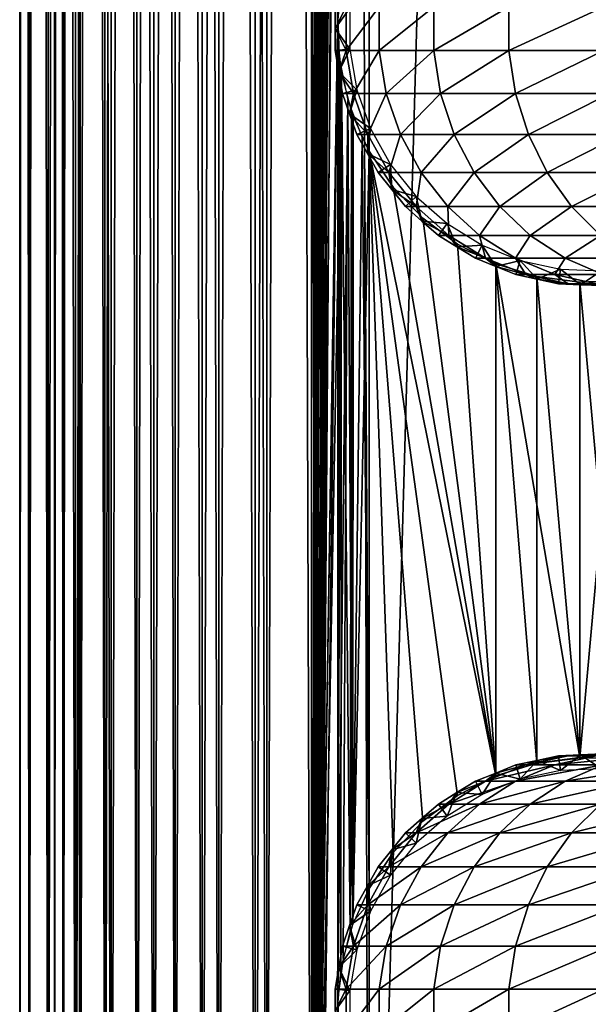
# Model space of a CAD drawing. Extents: x 0 to 550, y 166 to 942.
# Drawn here: x 0 to 24, y 198 to 240 of the extents above; entities that cross this region are included whole.
import ezdxf

# ---------------------------------------------------------------- set-up
doc = ezdxf.new("R2010")
doc.units = 0
doc.header["$MEASUREMENT"] = 0

msp = doc.modelspace()

# ---------------------------------------------------------------- linework, layer by layer
for points in [[(0.458986, 167.72258, 48.682285), (0.458986, 940.722595, 48.682285), (0.05123, 940.722595, 46.238689)], [(0.458986, 167.72258, 48.682285), (0.05123, 940.722595, 46.238689), (0.05123, 167.72258, 46.238689)], [(0.05123, 167.72258, 46.238689), (0.05123, 940.722595, 46.238689), (0.05123, 940.722595, 43.761314)], [(0.05123, 167.72258, 46.238689), (0.05123, 940.722595, 43.761314), (0.05123, 167.72258, 43.761314)], [(0.05123, 167.72258, 43.761314), (0.05123, 940.722595, 43.761314), (0.458986, 940.722595, 41.317719)], [(0.05123, 167.72258, 43.761314), (0.458986, 940.722595, 41.317719), (0.458986, 167.72258, 41.317719)], [(1.26341, 167.72258, 51.025433), (1.26341, 940.722595, 51.025433), (0.458986, 940.722595, 48.682285)], [(1.26341, 167.72258, 51.025433), (0.458986, 940.722595, 48.682285), (0.458986, 167.72258, 48.682285)], [(0.458986, 167.72258, 41.317719), (0.458986, 940.722595, 41.317719), (1.26341, 940.722595, 38.974571)], [(0.458986, 167.72258, 41.317719), (1.26341, 940.722595, 38.974571), (1.26341, 167.72258, 38.974571)], [(2.442509, 167.72258, 53.204224), (2.442509, 940.722595, 53.204224), (1.26341, 940.722595, 51.025433)], [(2.442509, 167.72258, 53.204224), (1.26341, 940.722595, 51.025433), (1.26341, 167.72258, 51.025433)], [(1.26341, 167.72258, 38.974571), (1.26341, 940.722595, 38.974571), (2.442509, 940.722595, 36.79578)], [(1.26341, 167.72258, 38.974571), (2.442509, 940.722595, 36.79578), (2.442509, 167.72258, 36.79578)], [(1.9131, 167.72258, 41.685947), (1.9131, 940.722595, 41.685947), (1.546115, 940.722595, 43.885178)], [(1.9131, 167.72258, 41.685947), (1.546115, 940.722595, 43.885178), (1.546115, 167.72258, 43.885178)], [(1.546115, 167.72258, 43.885178), (1.546115, 940.722595, 43.885178), (1.546115, 940.722595, 46.114826)], [(1.546115, 167.72258, 43.885178), (1.546115, 940.722595, 46.114826), (1.546115, 167.72258, 46.114826)], [(1.546115, 167.72258, 46.114826), (1.546115, 940.722595, 46.114826), (1.9131, 940.722595, 48.314056)], [(1.546115, 167.72258, 46.114826), (1.9131, 940.722595, 48.314056), (1.9131, 167.72258, 48.314056)], [(2.637058, 167.72258, 39.57711), (2.637058, 940.722595, 39.57711), (1.9131, 940.722595, 41.685947)], [(2.637058, 167.72258, 39.57711), (1.9131, 940.722595, 41.685947), (1.9131, 167.72258, 41.685947)], [(1.9131, 167.72258, 48.314056), (1.9131, 940.722595, 48.314056), (2.637058, 940.722595, 50.422894)], [(1.9131, 167.72258, 48.314056), (2.637058, 940.722595, 50.422894), (2.637058, 167.72258, 50.422894)], [(3.964156, 167.72258, 55.159225), (3.964156, 940.722595, 55.159225), (2.442509, 940.722595, 53.204224)], [(3.964156, 167.72258, 55.159225), (2.442509, 940.722595, 53.204224), (2.442509, 167.72258, 53.204224)], [(2.442509, 167.72258, 36.79578), (2.442509, 940.722595, 36.79578), (3.964156, 940.722595, 34.840778)], [(2.442509, 167.72258, 36.79578), (3.964156, 940.722595, 34.840778), (3.964156, 167.72258, 34.840778)], [(3.69826, 167.72258, 37.616199), (3.69826, 940.722595, 37.616199), (2.637058, 940.722595, 39.57711)], [(3.69826, 167.72258, 37.616199), (2.637058, 940.722595, 39.57711), (2.637058, 167.72258, 39.57711)], [(2.637058, 167.72258, 50.422894), (2.637058, 940.722595, 50.422894), (3.69826, 940.722595, 52.383804)], [(2.637058, 167.72258, 50.422894), (3.69826, 940.722595, 52.383804), (3.69826, 167.72258, 52.383804)], [(5.067736, 167.72258, 35.856701), (5.067736, 940.722595, 35.856701), (3.69826, 940.722595, 37.616199)], [(5.067736, 167.72258, 35.856701), (3.69826, 940.722595, 37.616199), (3.69826, 167.72258, 37.616199)], [(3.69826, 167.72258, 52.383804), (3.69826, 940.722595, 52.383804), (5.067736, 940.722595, 54.143303)], [(3.69826, 167.72258, 52.383804), (5.067736, 940.722595, 54.143303), (5.067736, 167.72258, 54.143303)], [(5.786806, 167.72258, 56.837112), (5.786806, 940.722595, 56.837112), (3.964156, 940.722595, 55.159225)], [(5.786806, 167.72258, 56.837112), (3.964156, 940.722595, 55.159225), (3.964156, 167.72258, 55.159225)], [(3.964156, 167.72258, 34.840778), (3.964156, 940.722595, 34.840778), (5.786806, 940.722595, 33.162891)], [(3.964156, 167.72258, 34.840778), (5.786806, 940.722595, 33.162891), (5.786806, 167.72258, 33.162891)], [(6.708116, 167.72258, 34.346603), (6.708116, 940.722595, 34.346603), (5.067736, 940.722595, 35.856701)], [(6.708116, 167.72258, 34.346603), (5.067736, 940.722595, 35.856701), (5.067736, 167.72258, 35.856701)], [(5.067736, 167.72258, 54.143303), (5.067736, 940.722595, 54.143303), (6.708116, 940.722595, 55.6534)], [(5.067736, 167.72258, 54.143303), (6.708116, 940.722595, 55.6534), (6.708116, 167.72258, 55.6534)], [(7.86078, 167.72258, 58.192108), (7.86078, 940.722595, 58.192108), (5.786806, 940.722595, 56.837112)], [(7.86078, 167.72258, 58.192108), (5.786806, 940.722595, 56.837112), (5.786806, 167.72258, 56.837112)], [(5.786806, 167.72258, 33.162891), (5.786806, 940.722595, 33.162891), (7.86078, 940.722595, 31.807896)], [(5.786806, 167.72258, 33.162891), (7.86078, 940.722595, 31.807896), (7.86078, 167.72258, 31.807896)], [(8.574724, 167.72258, 33.127106), (8.574724, 940.722595, 33.127106), (6.708116, 940.722595, 34.346603)], [(8.574724, 167.72258, 33.127106), (6.708116, 940.722595, 34.346603), (6.708116, 167.72258, 34.346603)], [(6.708116, 167.72258, 55.6534), (6.708116, 940.722595, 55.6534), (8.574724, 940.722595, 56.872898)], [(6.708116, 167.72258, 55.6534), (8.574724, 940.722595, 56.872898), (8.574724, 167.72258, 56.872898)], [(10.129511, 167.72258, 59.18726), (10.129511, 940.722595, 59.18726), (7.86078, 940.722595, 58.192108)], [(10.129511, 167.72258, 59.18726), (7.86078, 940.722595, 58.192108), (7.86078, 167.72258, 58.192108)], [(7.86078, 167.72258, 31.807896), (7.86078, 940.722595, 31.807896), (10.129511, 940.722595, 30.812744)], [(7.86078, 167.72258, 31.807896), (10.129511, 940.722595, 30.812744), (10.129511, 167.72258, 30.812744)], [(10.616556, 167.72258, 32.231468), (10.616556, 940.722595, 32.231468), (8.574724, 940.722595, 33.127106)], [(10.616556, 167.72258, 32.231468), (8.574724, 940.722595, 33.127106), (8.574724, 167.72258, 33.127106)], [(8.574724, 167.72258, 56.872898), (8.574724, 940.722595, 56.872898), (10.616556, 940.722595, 57.768536)], [(8.574724, 167.72258, 56.872898), (10.616556, 940.722595, 57.768536), (10.616556, 167.72258, 57.768536)], [(12.531087, 167.72258, 59.795422), (12.531087, 940.722595, 59.795422), (10.129511, 940.722595, 59.18726)], [(12.531087, 167.72258, 59.795422), (10.129511, 940.722595, 59.18726), (10.129511, 167.72258, 59.18726)], [(10.129511, 167.72258, 30.812744), (10.129511, 940.722595, 30.812744), (12.531087, 940.722595, 30.204582)], [(10.129511, 167.72258, 30.812744), (12.531087, 940.722595, 30.204582), (12.531087, 167.72258, 30.204582)], [(12.777969, 167.72258, 31.684122), (12.777969, 940.722595, 31.684122), (10.616556, 940.722595, 32.231468)], [(12.777969, 167.72258, 31.684122), (10.616556, 940.722595, 32.231468), (10.616556, 167.72258, 32.231468)], [(10.616556, 167.72258, 57.768536), (10.616556, 940.722595, 57.768536), (12.777969, 940.722595, 58.31588)], [(10.616556, 167.72258, 57.768536), (12.777969, 940.722595, 58.31588), (12.777969, 167.72258, 58.31588)], [(13.65003, 785.250244, 59.939133), (12.531087, 940.722595, 59.795422), (12.531087, 167.72258, 59.795422)], [(12.531087, 167.72258, 30.204582), (12.531087, 940.722595, 30.204582), (15.000001, 940.722595, 30.000002)], [(12.531087, 167.72258, 30.204582), (15.000001, 940.722595, 30.000002), (15.000001, 167.72258, 30.000002)], [(15.000001, 167.72258, 31.5), (15.000001, 940.722595, 31.5), (12.777969, 940.722595, 31.684122)], [(15.000001, 167.72258, 31.5), (12.777969, 940.722595, 31.684122), (12.777969, 167.72258, 31.684122)], [(12.777969, 167.72258, 58.31588), (12.777969, 940.722595, 58.31588), (13.663546, 491.764648, 58.433689)], [(37, 167.72258, 30.000002), (15.000001, 167.72258, 30.000002), (37, 940.722595, 30.000002)], [(37, 940.722595, 30.000002), (15.000001, 167.72258, 30.000002), (15.000001, 940.722595, 30.000002)], [(15.000001, 167.72258, 31.5), (37, 167.72258, 31.5), (15.000001, 940.722595, 31.5)], [(15.000001, 940.722595, 31.5), (37, 167.72258, 31.5), (37, 940.722595, 31.5)], [(12.531087, 167.72258, 59.795422), (13.651281, 785.05542, 59.939243), (13.65003, 785.250244, 59.939133)], [(13.65003, 701.250244, 59.939133), (13.651281, 785.05542, 59.939243), (12.531087, 167.72258, 59.795422)], [(12.531087, 167.72258, 59.795422), (13.651281, 701.05542, 59.939243), (13.65003, 701.250244, 59.939133)], [(13.65003, 659.250244, 59.939133), (13.651281, 701.05542, 59.939243), (12.531087, 167.72258, 59.795422)], [(12.531087, 167.72258, 59.795422), (13.651281, 659.05542, 59.939243), (13.65003, 659.250244, 59.939133)], [(13.65003, 617.250244, 59.939133), (13.651281, 659.05542, 59.939243), (12.531087, 167.72258, 59.795422)], [(12.531087, 167.72258, 59.795422), (13.651281, 617.05542, 59.939243), (13.65003, 617.250244, 59.939133)], [(13.65003, 575.250244, 59.939133), (13.651281, 617.05542, 59.939243), (12.531087, 167.72258, 59.795422)], [(12.531087, 167.72258, 59.795422), (13.651281, 575.055359, 59.939243), (13.65003, 575.250244, 59.939133)], [(13.65003, 491.250275, 59.939133), (13.651281, 575.055359, 59.939243), (12.531087, 167.72258, 59.795422)], [(12.777969, 167.72258, 58.31588), (13.663546, 491.764648, 58.433689), (13.663546, 449.764618, 58.433689)], [(12.531087, 167.72258, 59.795422), (13.651281, 491.055389, 59.939243), (13.65003, 491.250275, 59.939133)], [(13.65003, 449.250275, 59.939133), (13.651281, 491.055389, 59.939243), (12.531087, 167.72258, 59.795422)], [(13.663546, 449.764618, 58.433689), (13.663546, 407.764618, 58.433689), (12.777969, 167.72258, 58.31588)], [(12.531087, 167.72258, 59.795422), (13.651281, 449.055389, 59.939243), (13.65003, 449.250275, 59.939133)], [(12.531087, 167.72258, 59.795422), (13.814911, 447.338104, 59.953114), (13.651281, 449.055389, 59.939243)], [(13.65003, 407.250275, 59.939133), (13.814911, 447.338104, 59.953114), (12.531087, 167.72258, 59.795422)], [(12.777969, 167.72258, 58.31588), (13.663546, 407.764618, 58.433689), (13.663546, 365.764618, 58.433689)], [(12.531087, 167.72258, 59.795422), (13.651281, 407.055389, 59.939243), (13.65003, 407.250275, 59.939133)], [(13.65003, 365.250275, 59.939133), (13.651281, 407.055389, 59.939243), (12.531087, 167.72258, 59.795422)], [(12.777969, 167.72258, 58.31588), (13.663546, 365.764618, 58.433689), (13.663546, 323.764618, 58.433689)], [(12.531087, 167.72258, 59.795422), (13.651281, 365.055389, 59.939243), (13.65003, 365.250275, 59.939133)], [(13.65003, 323.250275, 59.939133), (13.651281, 365.055389, 59.939243), (12.531087, 167.72258, 59.795422)], [(13.711199, 322.071838, 58.438343), (12.777969, 167.72258, 58.31588), (13.663546, 323.764618, 58.433689)], [(12.531087, 167.72258, 59.795422), (13.651281, 323.055389, 59.939243), (13.65003, 323.250275, 59.939133)], [(12.531087, 167.72258, 59.795422), (13.814911, 321.338104, 59.953114), (13.651281, 323.055389, 59.939243)], [(13.711199, 322.071838, 58.438343), (13.738214, 321.841827, 58.440907), (12.777969, 167.72258, 58.31588)], [(13.663546, 281.764618, 58.433689), (12.777969, 167.72258, 58.31588), (13.738214, 321.841827, 58.440907)], [(13.65003, 281.250275, 59.939133), (13.814911, 321.338104, 59.953114), (12.531087, 167.72258, 59.795422)], [(13.663546, 239.764618, 58.433689), (12.777969, 167.72258, 58.31588), (13.663546, 281.764618, 58.433689)], [(12.531087, 167.72258, 59.795422), (13.651281, 281.055389, 59.939243), (13.65003, 281.250275, 59.939133)], [(12.531087, 167.72258, 59.795422), (13.814911, 279.338135, 59.953114), (13.651281, 281.055389, 59.939243)], [(13.65003, 239.250275, 59.939133), (13.814911, 279.338135, 59.953114), (12.531087, 167.72258, 59.795422)], [(13.65003, 239.250275, 59.939133), (13.786808, 240.94014, 59.950859), (13.814911, 279.338135, 59.953114)], [(13.539627, 239.22258, 61.067001), (13.539627, 240.155457, 61.067001), (14.169783, 240.101807, 56.567001)], [(14.013261, 240.155457, 94.830109), (13.539627, 240.155457, 87), (13.539627, 239.22258, 87)], [(14.013261, 240.155457, 94.830109), (13.539627, 239.22258, 87), (14.013261, 238.289734, 94.830109)], [(13.539627, 240.155457, 87), (13.539627, 240.155457, 61.067001), (13.539627, 239.22258, 87)], [(13.539627, 239.22258, 87), (13.539627, 240.155457, 61.067001), (13.539627, 239.22258, 61.067001)], [(14.169783, 238.343353, 56.567001), (13.539627, 239.22258, 61.067001), (14.169783, 240.101807, 56.567001)], [(14.013261, 238.289734, 94.830109), (15.427261, 238.289734, 102.546036), (15.427261, 240.155457, 102.546036)], [(14.013261, 238.289734, 94.830109), (15.427261, 240.155457, 102.546036), (14.013261, 240.155457, 94.830109)], [(15.427261, 238.289734, 102.546036), (17.760992, 238.289734, 110.035271), (17.760992, 240.155457, 110.035271)], [(15.427261, 238.289734, 102.546036), (17.760992, 240.155457, 110.035271), (15.427261, 240.155457, 102.546036)], [(17.760992, 238.289734, 110.035271), (20.980448, 238.289734, 117.188599), (20.980448, 240.155457, 117.188599)], [(17.760992, 238.289734, 110.035271), (20.980448, 240.155457, 117.188599), (17.760992, 240.155457, 110.035271)], [(20.980448, 238.289734, 117.188599), (25.03866, 238.289734, 123.901703), (25.03866, 240.155457, 123.901703)], [(20.980448, 238.289734, 117.188599), (25.03866, 240.155457, 123.901703), (20.980448, 240.155457, 117.188599)], [(13.663546, 239.764618, 58.433689), (13.663546, 197.764618, 58.433689), (12.777969, 167.72258, 58.31588)], [(13.711199, 238.071854, 58.438343), (13.663546, 197.764618, 58.433689), (13.663546, 239.764618, 58.433689)], [(12.531087, 167.72258, 59.795422), (13.651281, 239.055389, 59.939243), (13.65003, 239.250275, 59.939133)], [(14.169783, 238.343353, 56.567001), (13.539627, 238.289734, 61.067001), (13.539627, 239.22258, 61.067001)], [(13.539627, 239.22258, 87), (13.539627, 238.289734, 87), (14.013261, 238.289734, 94.830109)], [(13.539627, 239.22258, 87), (13.539627, 239.22258, 61.067001), (13.539627, 238.289734, 87)], [(13.539627, 238.289734, 87), (13.539627, 239.22258, 61.067001), (13.539627, 238.289734, 61.067001)], [(12.531087, 167.72258, 59.795422), (13.814911, 237.338104, 59.953114), (13.651281, 239.055389, 59.939243)], [(13.697282, 237.37027, 61.067001), (13.539627, 238.289734, 61.067001), (14.169783, 238.343353, 56.567001)], [(14.013261, 238.289734, 94.830109), (13.539627, 238.289734, 87), (13.697282, 237.37027, 87)], [(13.539627, 238.289734, 87), (13.539627, 238.289734, 61.067001), (13.697282, 237.37027, 87)], [(13.697282, 237.37027, 87), (13.539627, 238.289734, 61.067001), (13.697282, 237.37027, 61.067001)], [(14.466971, 236.610184, 56.567001), (13.697282, 237.37027, 61.067001), (14.169783, 238.343353, 56.567001)], [(14.013261, 238.289734, 94.830109), (13.697282, 237.37027, 87), (14.326275, 236.450821, 94.792099)], [(14.326275, 236.450821, 94.792099), (15.427261, 238.289734, 102.546036), (14.013261, 238.289734, 94.830109)], [(14.326275, 236.450821, 94.792099), (15.733406, 236.450821, 102.470573), (15.427261, 238.289734, 102.546036)], [(15.733406, 236.450821, 102.470573), (17.760992, 238.289734, 110.035271), (15.427261, 238.289734, 102.546036)], [(15.733406, 236.450821, 102.470573), (18.055811, 236.450821, 109.923462), (17.760992, 238.289734, 110.035271)], [(18.055811, 236.450821, 109.923462), (20.980448, 238.289734, 117.188599), (17.760992, 238.289734, 110.035271)], [(18.055811, 236.450821, 109.923462), (21.259636, 236.450821, 117.042061), (20.980448, 238.289734, 117.188599)], [(21.259636, 236.450821, 117.042061), (25.03866, 238.289734, 123.901703), (20.980448, 238.289734, 117.188599)], [(21.259636, 236.450821, 117.042061), (25.298162, 236.450821, 123.72258), (25.03866, 238.289734, 123.901703)], [(13.711199, 238.071854, 58.438343), (13.738214, 237.841843, 58.440907), (13.663546, 197.764618, 58.433689)], [(13.663546, 197.764618, 58.433689), (13.738214, 237.841843, 58.440907), (14.093131, 236.153442, 58.469509)], [(13.65003, 197.250275, 59.939133), (13.814911, 237.338104, 59.953114), (12.531087, 167.72258, 59.795422)], [(13.65003, 197.250275, 59.939133), (13.786808, 198.94014, 59.950859), (13.814911, 237.338104, 59.953114)], [(14.466971, 236.610184, 56.567001), (13.854936, 236.450821, 61.067001), (13.697282, 237.37027, 61.067001)], [(13.697282, 237.37027, 87), (13.854936, 236.450821, 87), (14.326275, 236.450821, 94.792099)], [(13.697282, 237.37027, 87), (13.697282, 237.37027, 61.067001), (13.854936, 236.450821, 87)], [(13.854936, 236.450821, 87), (13.697282, 237.37027, 61.067001), (13.854936, 236.450821, 61.067001)], [(13.814911, 237.338104, 59.953114), (13.786808, 198.94014, 59.950859), (14.193863, 200.614639, 59.978325)], [(14.193863, 200.614639, 59.978325), (14.240712, 235.691376, 59.980774), (13.814911, 237.338104, 59.953114)], [(14.165714, 235.571243, 61.067001), (13.854936, 236.450821, 61.067001), (14.466971, 236.610184, 56.567001)], [(15.05278, 234.952164, 56.567001), (14.165714, 235.571243, 61.067001), (14.466971, 236.610184, 56.567001)], [(13.663546, 197.764618, 58.433689), (14.093131, 236.153442, 58.469509), (13.885468, 199.470764, 58.453918)], [(14.326275, 236.450821, 94.792099), (13.854936, 236.450821, 87), (14.165714, 235.571243, 87)], [(13.854936, 236.450821, 87), (13.854936, 236.450821, 61.067001), (14.165714, 235.571243, 87)], [(14.165714, 235.571243, 87), (13.854936, 236.450821, 61.067001), (14.165714, 235.571243, 61.067001)], [(13.885468, 199.470764, 58.453918), (14.093131, 236.153442, 58.469509), (14.293373, 200.903259, 58.481495)], [(14.293373, 200.903259, 58.481495), (14.093131, 236.153442, 58.469509), (14.698818, 234.568619, 58.496643)], [(14.326275, 236.450821, 94.792099), (14.165714, 235.571243, 87), (14.943287, 234.691681, 94.717186)], [(14.943287, 234.691681, 94.717186), (15.733406, 236.450821, 102.470573), (14.326275, 236.450821, 94.792099)], [(14.943287, 234.691681, 94.717186), (16.336887, 234.691681, 102.321831), (15.733406, 236.450821, 102.470573)], [(16.336887, 234.691681, 102.321831), (18.055811, 236.450821, 109.923462), (15.733406, 236.450821, 102.470573)], [(16.336887, 234.691681, 102.321831), (18.636972, 234.691681, 109.703049), (18.055811, 236.450821, 109.923462)], [(18.636972, 234.691681, 109.703049), (21.259636, 236.450821, 117.042061), (18.055811, 236.450821, 109.923462)], [(18.636972, 234.691681, 109.703049), (21.809996, 234.691681, 116.753212), (21.259636, 236.450821, 117.042061)], [(21.809996, 234.691681, 116.753212), (25.298162, 236.450821, 123.72258), (21.259636, 236.450821, 117.042061)], [(21.809996, 234.691681, 116.753212), (25.809675, 234.691681, 123.369499), (25.298162, 236.450821, 123.72258)], [(15.05278, 234.952164, 56.567001), (14.476493, 234.691681, 61.067001), (14.165714, 235.571243, 61.067001)], [(14.165714, 235.571243, 87), (14.476493, 234.691681, 87), (14.943287, 234.691681, 94.717186)], [(14.165714, 235.571243, 87), (14.165714, 235.571243, 61.067001), (14.476493, 234.691681, 87)], [(14.476493, 234.691681, 87), (14.165714, 235.571243, 61.067001), (14.476493, 234.691681, 61.067001)], [(14.193863, 200.614639, 59.978325), (14.316186, 235.479263, 59.984409), (14.240712, 235.691376, 59.980774)], [(14.29981, 200.921051, 59.98365), (14.316186, 235.479263, 59.984409), (14.193863, 200.614639, 59.978325)], [(14.29981, 200.921051, 59.98365), (15.000001, 233.981155, 60.000004), (14.316186, 235.479263, 59.984409)], [(14.93144, 233.877274, 61.067001), (14.476493, 234.691681, 61.067001), (15.05278, 234.952164, 56.567001)], [(15.910372, 233.417007, 56.567001), (14.93144, 233.877274, 61.067001), (15.05278, 234.952164, 56.567001)], [(14.293373, 200.903259, 58.481495), (14.698818, 234.568619, 58.496643), (15.000001, 202.46402, 58.500004)], [(14.943287, 234.691681, 94.717186), (14.476493, 234.691681, 87), (14.93144, 233.877274, 87)], [(14.476493, 234.691681, 87), (14.476493, 234.691681, 61.067001), (14.93144, 233.877274, 87)], [(14.93144, 233.877274, 87), (14.476493, 234.691681, 61.067001), (14.93144, 233.877274, 61.067001)], [(15.000001, 202.46402, 58.500004), (14.698818, 234.568619, 58.496643), (14.795483, 234.37027, 58.498455)], [(14.943287, 234.691681, 94.717186), (14.93144, 233.877274, 87), (15.846565, 233.062866, 94.607506)], [(15.846565, 233.062866, 94.607506), (16.336887, 234.691681, 102.321831), (14.943287, 234.691681, 94.717186)], [(15.846565, 233.062866, 94.607506), (17.220364, 233.062866, 102.104073), (16.336887, 234.691681, 102.321831)], [(17.220364, 233.062866, 102.104073), (18.636972, 234.691681, 109.703049), (16.336887, 234.691681, 102.321831)], [(17.220364, 233.062866, 102.104073), (19.487753, 233.062866, 109.380394), (18.636972, 234.691681, 109.703049)], [(19.487753, 233.062866, 109.380394), (21.809996, 234.691681, 116.753212), (18.636972, 234.691681, 109.703049)], [(19.487753, 233.062866, 109.380394), (22.615671, 233.062866, 116.330353), (21.809996, 234.691681, 116.753212)], [(22.615671, 233.062866, 116.330353), (25.809675, 234.691681, 123.369499), (21.809996, 234.691681, 116.753212)], [(22.615671, 233.062866, 116.330353), (26.558517, 233.062866, 122.852615), (25.809675, 234.691681, 123.369499)], [(15.000001, 202.46402, 58.500004), (14.795483, 234.37027, 58.498455), (15.000001, 233.981155, 58.500004)], [(15.000001, 202.46402, 60.000004), (15.000001, 233.981155, 60.000004), (14.29981, 200.921051, 59.98365)], [(15.910372, 233.417007, 56.567001), (15.386388, 233.062866, 61.067001), (14.93144, 233.877274, 61.067001)], [(14.93144, 233.877274, 87), (15.386388, 233.062866, 87), (15.846565, 233.062866, 94.607506)], [(14.93144, 233.877274, 87), (14.93144, 233.877274, 61.067001), (15.386388, 233.062866, 87)], [(15.386388, 233.062866, 87), (14.93144, 233.877274, 61.067001), (15.386388, 233.062866, 61.067001)], [(17.294317, 205.334335, 60.000004), (15.000001, 233.981155, 60.000004), (16.024754, 203.997009, 60.000004)], [(16.024754, 203.997009, 60.000004), (15.000001, 233.981155, 60.000004), (15.000001, 202.46402, 60.000004)], [(17.294317, 205.334335, 60.000004), (18.771992, 206.437378, 60.000004), (15.000001, 233.981155, 60.000004)], [(15.000001, 233.981155, 60.000004), (18.771992, 206.437378, 60.000004), (20.415112, 207.274261, 60.000004)], [(15.000001, 233.981155, 60.000004), (20.415112, 207.274261, 60.000004), (16.024754, 232.448166, 60.000004)], [(18.771992, 206.437378, 58.500004), (17.294317, 205.334335, 58.500004), (15.000001, 233.981155, 58.500004)], [(15.000001, 233.981155, 58.500004), (17.294317, 205.334335, 58.500004), (16.024754, 203.997009, 58.500004)], [(15.000001, 233.981155, 58.500004), (16.024754, 203.997009, 58.500004), (15.000001, 202.46402, 58.500004)], [(18.771992, 206.437378, 58.500004), (15.000001, 233.981155, 58.500004), (20.415112, 207.274261, 58.500004)], [(20.415112, 207.274261, 58.500004), (15.000001, 233.981155, 58.500004), (16.024754, 232.448166, 58.500004)], [(15.972435, 232.337051, 61.067001), (15.386388, 233.062866, 61.067001), (15.910372, 233.417007, 56.567001)], [(17.01507, 232.048874, 56.567001), (15.972435, 232.337051, 61.067001), (15.910372, 233.417007, 56.567001)], [(15.846565, 233.062866, 94.607506), (15.386388, 233.062866, 87), (15.972435, 232.337051, 87)], [(15.386388, 233.062866, 87), (15.386388, 233.062866, 61.067001), (15.972435, 232.337051, 87)], [(15.972435, 232.337051, 87), (15.386388, 233.062866, 61.067001), (15.972435, 232.337051, 61.067001)], [(15.846565, 233.062866, 94.607506), (15.972435, 232.337051, 87), (17.010107, 231.611267, 94.466225)], [(17.010107, 231.611267, 94.466225), (17.220364, 233.062866, 102.104073), (15.846565, 233.062866, 94.607506)], [(17.010107, 231.611267, 94.466225), (18.358395, 231.611267, 101.823578), (17.220364, 233.062866, 102.104073)], [(18.358395, 231.611267, 101.823578), (19.487753, 233.062866, 109.380394), (17.220364, 233.062866, 102.104073)], [(18.358395, 231.611267, 101.823578), (20.583673, 231.611267, 108.96476), (19.487753, 233.062866, 109.380394)], [(20.583673, 231.611267, 108.96476), (22.615671, 233.062866, 116.330353), (19.487753, 233.062866, 109.380394)], [(20.583673, 231.611267, 108.96476), (23.653507, 231.611267, 115.78566), (22.615671, 233.062866, 116.330353)], [(23.653507, 231.611267, 115.78566), (26.558517, 233.062866, 122.852615), (22.615671, 233.062866, 116.330353)], [(23.653507, 231.611267, 115.78566), (27.52313, 231.611267, 122.186798), (26.558517, 233.062866, 122.852615)], [(16.024754, 232.448166, 60.000004), (20.415112, 207.274261, 60.000004), (17.294317, 231.110825, 60.000004)], [(20.415112, 207.274261, 58.500004), (16.024754, 232.448166, 58.500004), (17.294317, 231.110825, 58.500004)], [(17.01507, 232.048874, 56.567001), (16.558483, 231.611267, 61.067001), (15.972435, 232.337051, 61.067001)], [(15.972435, 232.337051, 87), (16.558483, 231.611267, 87), (17.010107, 231.611267, 94.466225)], [(15.972435, 232.337051, 87), (15.972435, 232.337051, 61.067001), (16.558483, 231.611267, 87)], [(16.558483, 231.611267, 87), (15.972435, 232.337051, 61.067001), (16.558483, 231.611267, 61.067001)], [(17.258762, 230.994934, 61.067001), (16.558483, 231.611267, 61.067001), (17.01507, 232.048874, 56.567001)], [(18.335104, 230.8871, 56.567001), (17.258762, 230.994934, 61.067001), (17.01507, 232.048874, 56.567001)], [(17.010107, 231.611267, 94.466225), (16.558483, 231.611267, 87), (17.258762, 230.994934, 87)], [(16.558483, 231.611267, 87), (16.558483, 231.611267, 61.067001), (17.258762, 230.994934, 87)], [(17.258762, 230.994934, 87), (16.558483, 231.611267, 61.067001), (17.258762, 230.994934, 61.067001)], [(17.010107, 231.611267, 94.466225), (17.258762, 230.994934, 87), (18.400446, 230.378616, 94.297409)], [(18.400446, 230.378616, 94.297409), (18.358395, 231.611267, 101.823578), (17.010107, 231.611267, 94.466225)], [(19.718245, 230.378616, 101.488403), (20.583673, 231.611267, 108.96476), (18.358395, 231.611267, 101.823578)], [(18.400446, 230.378616, 94.297409), (19.718245, 230.378616, 101.488403), (18.358395, 231.611267, 101.823578)], [(19.718245, 230.378616, 101.488403), (21.893219, 230.378616, 108.468124), (20.583673, 231.611267, 108.96476)], [(21.893219, 230.378616, 108.468124), (23.653507, 231.611267, 115.78566), (20.583673, 231.611267, 108.96476)], [(21.893219, 230.378616, 108.468124), (24.893642, 230.378616, 115.134789), (23.653507, 231.611267, 115.78566)], [(24.893642, 230.378616, 115.134789), (27.52313, 231.611267, 122.186798), (23.653507, 231.611267, 115.78566)], [(20.415112, 207.274261, 60.000004), (18.771992, 230.007797, 60.000004), (17.294317, 231.110825, 60.000004)], [(17.294317, 231.110825, 58.500004), (18.771992, 230.007797, 58.500004), (20.415112, 207.274261, 58.500004)], [(18.335104, 230.8871, 56.567001), (17.959028, 230.378616, 61.067001), (17.258762, 230.994934, 61.067001)], [(17.258762, 230.994934, 87), (17.959028, 230.378616, 87), (18.400446, 230.378616, 94.297409)], [(17.258762, 230.994934, 87), (17.258762, 230.994934, 61.067001), (17.959028, 230.378616, 87)], [(17.959028, 230.378616, 87), (17.258762, 230.994934, 61.067001), (17.959028, 230.378616, 61.067001)], [(18.753395, 229.889511, 61.067001), (17.959028, 230.378616, 61.067001), (18.335104, 230.8871, 56.567001)], [(19.832478, 229.965118, 56.567001), (18.753395, 229.889511, 61.067001), (18.335104, 230.8871, 56.567001)], [(18.400446, 230.378616, 94.297409), (17.959028, 230.378616, 87), (18.753395, 229.889511, 87)], [(17.959028, 230.378616, 87), (17.959028, 230.378616, 61.067001), (18.753395, 229.889511, 87)], [(18.753395, 229.889511, 87), (17.959028, 230.378616, 61.067001), (18.753395, 229.889511, 61.067001)], [(18.400446, 230.378616, 94.297409), (18.753395, 229.889511, 87), (19.977585, 229.400391, 94.105911)], [(19.977585, 229.400391, 94.105911), (19.718245, 230.378616, 101.488403), (18.400446, 230.378616, 94.297409)], [(21.260798, 229.400391, 101.108192), (21.893219, 230.378616, 108.468124), (19.718245, 230.378616, 101.488403)], [(19.977585, 229.400391, 94.105911), (21.260798, 229.400391, 101.108192), (19.718245, 230.378616, 101.488403)], [(21.260798, 229.400391, 101.108192), (23.3787, 229.400391, 107.904755), (21.893219, 230.378616, 108.468124)], [(23.3787, 229.400391, 107.904755), (24.893642, 230.378616, 115.134789), (21.893219, 230.378616, 108.468124)], [(23.3787, 229.400391, 107.904755), (26.300386, 229.400391, 114.396477), (24.893642, 230.378616, 115.134789)], [(19.832478, 229.965118, 56.567001), (19.54776, 229.400391, 61.067001), (18.753395, 229.889511, 61.067001)], [(18.753395, 229.889511, 87), (19.54776, 229.400391, 87), (19.977585, 229.400391, 94.105911)], [(18.753395, 229.889511, 87), (18.753395, 229.889511, 61.067001), (19.54776, 229.400391, 87)], [(19.54776, 229.400391, 87), (18.753395, 229.889511, 61.067001), (19.54776, 229.400391, 61.067001)], [(20.415112, 207.274261, 60.000004), (20.415112, 229.170898, 60.000004), (18.771992, 230.007797, 60.000004)], [(20.415112, 207.274261, 58.500004), (18.771992, 230.007797, 58.500004), (20.415112, 229.170898, 58.500004)], [(20.413355, 229.052567, 61.067001), (19.54776, 229.400391, 61.067001), (19.832478, 229.965118, 56.567001)], [(21.46414, 229.309464, 56.567001), (20.413355, 229.052567, 61.067001), (19.832478, 229.965118, 56.567001)], [(19.977585, 229.400391, 94.105911), (19.54776, 229.400391, 87), (20.413355, 229.052567, 87)], [(19.54776, 229.400391, 87), (19.54776, 229.400391, 61.067001), (20.413355, 229.052567, 87)], [(20.413355, 229.052567, 87), (19.54776, 229.400391, 61.067001), (20.413355, 229.052567, 61.067001)], [(19.977585, 229.400391, 94.105911), (20.413355, 229.052567, 87), (21.69615, 228.704758, 93.89724)], [(21.69615, 228.704758, 93.89724), (21.260798, 229.400391, 101.108192), (19.977585, 229.400391, 94.105911)], [(21.46414, 229.309464, 56.567001), (21.278948, 228.704758, 61.067001), (20.413355, 229.052567, 61.067001)], [(20.413355, 229.052567, 87), (21.278948, 228.704758, 87), (21.69615, 228.704758, 93.89724)], [(20.413355, 229.052567, 87), (20.413355, 229.052567, 61.067001), (21.278948, 228.704758, 87)], [(21.278948, 228.704758, 87), (20.413355, 229.052567, 61.067001), (21.278948, 228.704758, 61.067001)], [(22.176222, 207.820816, 60.000004), (22.176222, 228.624359, 60.000004), (20.415112, 229.170898, 60.000004)], [(22.176222, 207.820816, 60.000004), (20.415112, 229.170898, 60.000004), (20.415112, 207.274261, 60.000004)], [(20.415112, 207.274261, 58.500004), (20.415112, 229.170898, 58.500004), (22.176222, 207.820816, 58.500004)], [(22.176222, 207.820816, 58.500004), (20.415112, 229.170898, 58.500004), (24.004444, 208.061264, 58.500004)], [(20.415112, 229.170898, 58.500004), (22.176222, 228.624359, 58.500004), (24.004444, 208.061264, 58.500004)], [(22.941694, 228.704758, 100.693893), (23.3787, 229.400391, 107.904755), (21.260798, 229.400391, 101.108192)], [(21.69615, 228.704758, 93.89724), (22.941694, 228.704758, 100.693893), (21.260798, 229.400391, 101.108192)], [(22.190884, 228.508224, 61.067001), (21.278948, 228.704758, 61.067001), (21.46414, 229.309464, 56.567001)], [(23.183138, 228.938995, 56.567001), (22.190884, 228.508224, 61.067001), (21.46414, 229.309464, 56.567001)], [(22.941694, 228.704758, 100.693893), (24.997383, 228.704758, 107.290863), (23.3787, 229.400391, 107.904755)], [(24.997383, 228.704758, 107.290863), (26.300386, 229.400391, 114.396477), (23.3787, 229.400391, 107.904755)], [(21.69615, 228.704758, 93.89724), (21.278948, 228.704758, 87), (22.190884, 228.508224, 87)], [(21.278948, 228.704758, 87), (21.278948, 228.704758, 61.067001), (22.190884, 228.508224, 87)], [(22.190884, 228.508224, 87), (21.278948, 228.704758, 61.067001), (22.190884, 228.508224, 61.067001)], [(21.69615, 228.704758, 93.89724), (22.190884, 228.508224, 87), (23.506716, 228.311691, 93.677391)], [(23.506716, 228.311691, 93.677391), (22.941694, 228.704758, 100.693893), (21.69615, 228.704758, 93.89724)], [(24.004444, 208.061264, 60.000004), (22.176222, 228.624359, 60.000004), (22.176222, 207.820816, 60.000004)], [(24.004444, 208.061264, 60.000004), (24.004444, 228.383911, 60.000004), (22.176222, 228.624359, 60.000004)], [(24.004444, 208.061264, 58.500004), (22.176222, 228.624359, 58.500004), (24.004444, 228.383911, 58.500004)], [(23.183138, 228.938995, 56.567001), (23.102804, 228.311691, 61.067001), (22.190884, 228.508224, 61.067001)], [(24.712547, 228.311691, 100.257416), (24.997383, 228.704758, 107.290863), (22.941694, 228.704758, 100.693893)], [(23.506716, 228.311691, 93.677391), (24.712547, 228.311691, 100.257416), (22.941694, 228.704758, 100.693893)], [(24.034828, 228.272095, 61.067001), (23.102804, 228.311691, 61.067001), (23.183138, 228.938995, 56.567001)], [(24.940014, 228.864349, 56.567001), (24.034828, 228.272095, 61.067001), (23.183138, 228.938995, 56.567001)], [(24.940014, 228.864349, 56.567001), (24.96685, 228.232498, 61.067001), (24.034828, 228.272095, 61.067001)], [(22.190884, 228.508224, 87), (23.102804, 228.311691, 87), (23.506716, 228.311691, 93.677391)], [(22.190884, 228.508224, 87), (22.190884, 228.508224, 61.067001), (23.102804, 228.311691, 87)], [(23.102804, 228.311691, 87), (22.190884, 228.508224, 61.067001), (23.102804, 228.311691, 61.067001)], [(23.506716, 228.311691, 93.677391), (23.102804, 228.311691, 87), (24.034828, 228.272095, 87)], [(23.102804, 228.311691, 87), (23.102804, 228.311691, 61.067001), (24.034828, 228.272095, 87)], [(24.034828, 228.272095, 87), (23.102804, 228.311691, 61.067001), (24.034828, 228.272095, 61.067001)], [(23.506716, 228.311691, 93.677391), (24.034828, 228.272095, 87), (25.357172, 228.232498, 93.452705)], [(25.357172, 228.232498, 93.452705), (24.712547, 228.311691, 100.257416), (23.506716, 228.311691, 93.677391)], [(25.846989, 207.988647, 60.000004), (25.846989, 228.456528, 60.000004), (24.004444, 208.061264, 60.000004)], [(24.004444, 208.061264, 60.000004), (25.846989, 228.456528, 60.000004), (24.004444, 228.383911, 60.000004)], [(25.846989, 207.988647, 58.500004), (24.004444, 228.383911, 58.500004), (25.846989, 228.456528, 58.500004)], [(24.004444, 208.061264, 58.500004), (24.004444, 228.383911, 58.500004), (25.846989, 207.988647, 58.500004)], [(24.034828, 228.272095, 87), (24.96685, 228.232498, 87), (25.357172, 228.232498, 93.452705)], [(24.034828, 228.272095, 87), (24.034828, 228.272095, 61.067001), (24.96685, 228.232498, 87)], [(24.96685, 228.232498, 87), (24.034828, 228.272095, 61.067001), (24.96685, 228.232498, 61.067001)], [(23.506716, 208.133484, 93.677391), (22.190884, 207.936951, 87), (21.69615, 207.740433, 93.89724)], [(21.69615, 207.740433, 93.89724), (22.941694, 207.740433, 100.693893), (24.712547, 208.133484, 100.257416)], [(21.69615, 207.740433, 93.89724), (24.712547, 208.133484, 100.257416), (23.506716, 208.133484, 93.677391)], [(22.190884, 207.936951, 61.067001), (23.102804, 208.133484, 61.067001), (23.183138, 207.50618, 56.567001)], [(23.506716, 208.133484, 93.677391), (23.102804, 208.133484, 87), (22.190884, 207.936951, 87)], [(23.102804, 208.133484, 87), (23.102804, 208.133484, 61.067001), (22.190884, 207.936951, 87)], [(22.190884, 207.936951, 87), (23.102804, 208.133484, 61.067001), (22.190884, 207.936951, 61.067001)], [(22.941694, 207.740433, 100.693893), (24.997383, 207.740433, 107.290863), (26.702717, 208.133484, 106.644127)], [(22.941694, 207.740433, 100.693893), (26.702717, 208.133484, 106.644127), (24.712547, 208.133484, 100.257416)], [(23.183138, 207.50618, 56.567001), (23.102804, 208.133484, 61.067001), (24.034828, 208.17308, 61.067001)], [(24.034828, 208.17308, 87), (23.102804, 208.133484, 87), (23.506716, 208.133484, 93.677391)], [(24.034828, 208.17308, 87), (24.034828, 208.17308, 61.067001), (23.102804, 208.133484, 87)], [(23.102804, 208.133484, 87), (24.034828, 208.17308, 61.067001), (23.102804, 208.133484, 61.067001)], [(23.183138, 207.50618, 56.567001), (24.034828, 208.17308, 61.067001), (24.940014, 207.580811, 56.567001)], [(25.357172, 208.212677, 93.452705), (24.034828, 208.17308, 87), (23.506716, 208.133484, 93.677391)], [(23.506716, 208.133484, 93.677391), (24.712547, 208.133484, 100.257416), (26.522429, 208.212677, 99.811325)], [(23.506716, 208.133484, 93.677391), (26.522429, 208.212677, 99.811325), (25.357172, 208.212677, 93.452705)], [(24.034828, 208.17308, 61.067001), (24.96685, 208.212677, 61.067001), (24.940014, 207.580811, 56.567001)], [(25.357172, 208.212677, 93.452705), (24.96685, 208.212677, 87), (24.034828, 208.17308, 87)], [(24.96685, 208.212677, 87), (24.96685, 208.212677, 61.067001), (24.034828, 208.17308, 87)], [(24.034828, 208.17308, 87), (24.96685, 208.212677, 61.067001), (24.034828, 208.17308, 61.067001)], [(21.69615, 207.740433, 93.89724), (20.413355, 207.392609, 87), (19.977585, 207.044769, 94.105911)], [(19.977585, 207.044769, 94.105911), (21.260798, 207.044769, 101.108192), (22.941694, 207.740433, 100.693893)], [(19.977585, 207.044769, 94.105911), (22.941694, 207.740433, 100.693893), (21.69615, 207.740433, 93.89724)], [(20.413355, 207.392609, 61.067001), (21.278948, 207.740433, 61.067001), (21.46414, 207.135712, 56.567001)], [(21.69615, 207.740433, 93.89724), (21.278948, 207.740433, 87), (20.413355, 207.392609, 87)], [(21.278948, 207.740433, 87), (21.278948, 207.740433, 61.067001), (20.413355, 207.392609, 87)], [(20.413355, 207.392609, 87), (21.278948, 207.740433, 61.067001), (20.413355, 207.392609, 61.067001)], [(21.260798, 207.044769, 101.108192), (23.3787, 207.044769, 107.904755), (24.997383, 207.740433, 107.290863)], [(21.260798, 207.044769, 101.108192), (24.997383, 207.740433, 107.290863), (22.941694, 207.740433, 100.693893)], [(21.46414, 207.135712, 56.567001), (21.278948, 207.740433, 61.067001), (22.190884, 207.936951, 61.067001)], [(22.190884, 207.936951, 87), (21.278948, 207.740433, 87), (21.69615, 207.740433, 93.89724)], [(22.190884, 207.936951, 87), (22.190884, 207.936951, 61.067001), (21.278948, 207.740433, 87)], [(21.278948, 207.740433, 87), (22.190884, 207.936951, 61.067001), (21.278948, 207.740433, 61.067001)], [(21.46414, 207.135712, 56.567001), (22.190884, 207.936951, 61.067001), (23.183138, 207.50618, 56.567001)], [(23.3787, 207.044769, 107.904755), (26.300386, 207.044769, 114.396477), (27.833282, 207.740433, 113.591949)], [(23.3787, 207.044769, 107.904755), (27.833282, 207.740433, 113.591949), (24.997383, 207.740433, 107.290863)], [(19.832478, 206.480057, 56.567001), (19.54776, 207.044769, 61.067001), (20.413355, 207.392609, 61.067001)], [(20.413355, 207.392609, 87), (19.54776, 207.044769, 87), (19.977585, 207.044769, 94.105911)], [(20.413355, 207.392609, 87), (20.413355, 207.392609, 61.067001), (19.54776, 207.044769, 87)], [(19.54776, 207.044769, 87), (20.413355, 207.392609, 61.067001), (19.54776, 207.044769, 61.067001)], [(19.832478, 206.480057, 56.567001), (20.413355, 207.392609, 61.067001), (21.46414, 207.135712, 56.567001)], [(19.977585, 207.044769, 94.105911), (18.753395, 206.555664, 87), (18.400446, 206.066544, 94.297409)], [(18.400446, 206.066544, 94.297409), (19.718245, 206.066544, 101.488403), (21.260798, 207.044769, 101.108192)], [(18.400446, 206.066544, 94.297409), (21.260798, 207.044769, 101.108192), (19.977585, 207.044769, 94.105911)], [(18.753395, 206.555664, 61.067001), (19.54776, 207.044769, 61.067001), (19.832478, 206.480057, 56.567001)], [(19.977585, 207.044769, 94.105911), (19.54776, 207.044769, 87), (18.753395, 206.555664, 87)], [(19.54776, 207.044769, 87), (19.54776, 207.044769, 61.067001), (18.753395, 206.555664, 87)], [(18.753395, 206.555664, 87), (19.54776, 207.044769, 61.067001), (18.753395, 206.555664, 61.067001)], [(19.718245, 206.066544, 101.488403), (21.893219, 206.066544, 108.468124), (23.3787, 207.044769, 107.904755)], [(19.718245, 206.066544, 101.488403), (23.3787, 207.044769, 107.904755), (21.260798, 207.044769, 101.108192)], [(21.893219, 206.066544, 108.468124), (24.893642, 206.066544, 115.134789), (26.300386, 207.044769, 114.396477)], [(21.893219, 206.066544, 108.468124), (26.300386, 207.044769, 114.396477), (23.3787, 207.044769, 107.904755)], [(18.335104, 205.558075, 56.567001), (17.959028, 206.066544, 61.067001), (18.753395, 206.555664, 61.067001)], [(18.753395, 206.555664, 87), (17.959028, 206.066544, 87), (18.400446, 206.066544, 94.297409)], [(18.753395, 206.555664, 87), (18.753395, 206.555664, 61.067001), (17.959028, 206.066544, 87)], [(17.959028, 206.066544, 87), (18.753395, 206.555664, 61.067001), (17.959028, 206.066544, 61.067001)], [(18.335104, 205.558075, 56.567001), (18.753395, 206.555664, 61.067001), (19.832478, 206.480057, 56.567001)], [(18.400446, 206.066544, 94.297409), (17.258762, 205.450241, 87), (17.010107, 204.833908, 94.466225)], [(17.010107, 204.833908, 94.466225), (18.358395, 204.833908, 101.823578), (19.718245, 206.066544, 101.488403)], [(17.010107, 204.833908, 94.466225), (19.718245, 206.066544, 101.488403), (18.400446, 206.066544, 94.297409)], [(17.258762, 205.450241, 61.067001), (17.959028, 206.066544, 61.067001), (18.335104, 205.558075, 56.567001)], [(18.400446, 206.066544, 94.297409), (17.959028, 206.066544, 87), (17.258762, 205.450241, 87)], [(17.959028, 206.066544, 87), (17.959028, 206.066544, 61.067001), (17.258762, 205.450241, 87)], [(17.258762, 205.450241, 87), (17.959028, 206.066544, 61.067001), (17.258762, 205.450241, 61.067001)], [(18.358395, 204.833908, 101.823578), (20.583673, 204.833908, 108.96476), (21.893219, 206.066544, 108.468124)], [(18.358395, 204.833908, 101.823578), (21.893219, 206.066544, 108.468124), (19.718245, 206.066544, 101.488403)], [(20.583673, 204.833908, 108.96476), (23.653507, 204.833908, 115.78566), (24.893642, 206.066544, 115.134789)], [(20.583673, 204.833908, 108.96476), (24.893642, 206.066544, 115.134789), (21.893219, 206.066544, 108.468124)], [(23.653507, 204.833908, 115.78566), (27.52313, 204.833908, 122.186798), (28.675764, 206.066544, 121.39119)], [(23.653507, 204.833908, 115.78566), (28.675764, 206.066544, 121.39119), (24.893642, 206.066544, 115.134789)], [(17.01507, 204.396301, 56.567001), (16.558483, 204.833908, 61.067001), (17.258762, 205.450241, 61.067001)], [(17.258762, 205.450241, 87), (16.558483, 204.833908, 87), (17.010107, 204.833908, 94.466225)], [(17.258762, 205.450241, 87), (17.258762, 205.450241, 61.067001), (16.558483, 204.833908, 87)], [(16.558483, 204.833908, 87), (17.258762, 205.450241, 61.067001), (16.558483, 204.833908, 61.067001)], [(17.01507, 204.396301, 56.567001), (17.258762, 205.450241, 61.067001), (18.335104, 205.558075, 56.567001)], [(17.010107, 204.833908, 94.466225), (15.972435, 204.108124, 87), (15.846565, 203.382309, 94.607506)], [(15.846565, 203.382309, 94.607506), (17.220364, 203.382309, 102.104073), (18.358395, 204.833908, 101.823578)], [(15.846565, 203.382309, 94.607506), (18.358395, 204.833908, 101.823578), (17.010107, 204.833908, 94.466225)], [(15.972435, 204.108124, 61.067001), (16.558483, 204.833908, 61.067001), (17.01507, 204.396301, 56.567001)], [(17.010107, 204.833908, 94.466225), (16.558483, 204.833908, 87), (15.972435, 204.108124, 87)], [(16.558483, 204.833908, 87), (16.558483, 204.833908, 61.067001), (15.972435, 204.108124, 87)], [(15.972435, 204.108124, 87), (16.558483, 204.833908, 61.067001), (15.972435, 204.108124, 61.067001)], [(17.220364, 203.382309, 102.104073), (19.487753, 203.382309, 109.380394), (20.583673, 204.833908, 108.96476)], [(17.220364, 203.382309, 102.104073), (20.583673, 204.833908, 108.96476), (18.358395, 204.833908, 101.823578)], [(19.487753, 203.382309, 109.380394), (22.615671, 203.382309, 116.330353), (23.653507, 204.833908, 115.78566)], [(19.487753, 203.382309, 109.380394), (23.653507, 204.833908, 115.78566), (20.583673, 204.833908, 108.96476)], [(22.615671, 203.382309, 116.330353), (26.558517, 203.382309, 122.852615), (27.52313, 204.833908, 122.186798)], [(22.615671, 203.382309, 116.330353), (27.52313, 204.833908, 122.186798), (23.653507, 204.833908, 115.78566)], [(15.910372, 203.028152, 56.567001), (15.972435, 204.108124, 61.067001), (17.01507, 204.396301, 56.567001)], [(15.910372, 203.028152, 56.567001), (15.386388, 203.382309, 61.067001), (15.972435, 204.108124, 61.067001)], [(15.972435, 204.108124, 87), (15.386388, 203.382309, 87), (15.846565, 203.382309, 94.607506)], [(15.972435, 204.108124, 87), (15.972435, 204.108124, 61.067001), (15.386388, 203.382309, 87)], [(15.386388, 203.382309, 87), (15.972435, 204.108124, 61.067001), (15.386388, 203.382309, 61.067001)], [(14.93144, 202.567902, 61.067001), (15.386388, 203.382309, 61.067001), (15.910372, 203.028152, 56.567001)], [(15.846565, 203.382309, 94.607506), (15.386388, 203.382309, 87), (14.93144, 202.567902, 87)], [(15.846565, 203.382309, 94.607506), (14.93144, 202.567902, 87), (14.943287, 201.753494, 94.717186)], [(15.386388, 203.382309, 87), (15.386388, 203.382309, 61.067001), (14.93144, 202.567902, 87)], [(14.93144, 202.567902, 87), (15.386388, 203.382309, 61.067001), (14.93144, 202.567902, 61.067001)], [(14.943287, 201.753494, 94.717186), (16.336887, 201.753494, 102.321831), (17.220364, 203.382309, 102.104073)], [(14.943287, 201.753494, 94.717186), (17.220364, 203.382309, 102.104073), (15.846565, 203.382309, 94.607506)], [(16.336887, 201.753494, 102.321831), (18.636972, 201.753494, 109.703049), (19.487753, 203.382309, 109.380394)], [(16.336887, 201.753494, 102.321831), (19.487753, 203.382309, 109.380394), (17.220364, 203.382309, 102.104073)], [(18.636972, 201.753494, 109.703049), (21.809996, 201.753494, 116.753212), (22.615671, 203.382309, 116.330353)], [(18.636972, 201.753494, 109.703049), (22.615671, 203.382309, 116.330353), (19.487753, 203.382309, 109.380394)], [(21.809996, 201.753494, 116.753212), (25.809675, 201.753494, 123.369499), (26.558517, 203.382309, 122.852615)], [(21.809996, 201.753494, 116.753212), (26.558517, 203.382309, 122.852615), (22.615671, 203.382309, 116.330353)], [(15.05278, 201.492996, 56.567001), (14.93144, 202.567902, 61.067001), (15.910372, 203.028152, 56.567001)], [(15.05278, 201.492996, 56.567001), (14.476493, 201.753494, 61.067001), (14.93144, 202.567902, 61.067001)], [(14.93144, 202.567902, 87), (14.476493, 201.753494, 87), (14.943287, 201.753494, 94.717186)], [(14.93144, 202.567902, 87), (14.93144, 202.567902, 61.067001), (14.476493, 201.753494, 87)], [(14.476493, 201.753494, 87), (14.93144, 202.567902, 61.067001), (14.476493, 201.753494, 61.067001)], [(14.165714, 200.873932, 61.067001), (14.476493, 201.753494, 61.067001), (15.05278, 201.492996, 56.567001)], [(14.943287, 201.753494, 94.717186), (14.476493, 201.753494, 87), (14.165714, 200.873932, 87)], [(14.943287, 201.753494, 94.717186), (14.165714, 200.873932, 87), (14.326275, 199.994339, 94.792099)], [(14.476493, 201.753494, 87), (14.476493, 201.753494, 61.067001), (14.165714, 200.873932, 87)], [(14.165714, 200.873932, 87), (14.476493, 201.753494, 61.067001), (14.165714, 200.873932, 61.067001)], [(14.326275, 199.994339, 94.792099), (15.733406, 199.994339, 102.470573), (16.336887, 201.753494, 102.321831)], [(14.326275, 199.994339, 94.792099), (16.336887, 201.753494, 102.321831), (14.943287, 201.753494, 94.717186)], [(15.733406, 199.994339, 102.470573), (18.055811, 199.994339, 109.923462), (18.636972, 201.753494, 109.703049)], [(15.733406, 199.994339, 102.470573), (18.636972, 201.753494, 109.703049), (16.336887, 201.753494, 102.321831)], [(18.055811, 199.994339, 109.923462), (21.259636, 199.994339, 117.042061), (21.809996, 201.753494, 116.753212)], [(18.055811, 199.994339, 109.923462), (21.809996, 201.753494, 116.753212), (18.636972, 201.753494, 109.703049)], [(21.259636, 199.994339, 117.042061), (25.298162, 199.994339, 123.72258), (25.809675, 201.753494, 123.369499)], [(21.259636, 199.994339, 117.042061), (25.809675, 201.753494, 123.369499), (21.809996, 201.753494, 116.753212)], [(14.466971, 199.834991, 56.567001), (14.165714, 200.873932, 61.067001), (15.05278, 201.492996, 56.567001)], [(14.466971, 199.834991, 56.567001), (13.854936, 199.994339, 61.067001), (14.165714, 200.873932, 61.067001)], [(14.165714, 200.873932, 87), (13.854936, 199.994339, 87), (14.326275, 199.994339, 94.792099)], [(14.165714, 200.873932, 87), (14.165714, 200.873932, 61.067001), (13.854936, 199.994339, 87)], [(13.854936, 199.994339, 87), (14.165714, 200.873932, 61.067001), (13.854936, 199.994339, 61.067001)], [(13.697282, 199.07489, 61.067001), (13.854936, 199.994339, 61.067001), (14.466971, 199.834991, 56.567001)], [(14.326275, 199.994339, 94.792099), (13.854936, 199.994339, 87), (13.697282, 199.07489, 87)], [(14.326275, 199.994339, 94.792099), (13.697282, 199.07489, 87), (14.013261, 198.155441, 94.830109)], [(13.854936, 199.994339, 87), (13.854936, 199.994339, 61.067001), (13.697282, 199.07489, 87)], [(13.697282, 199.07489, 87), (13.854936, 199.994339, 61.067001), (13.697282, 199.07489, 61.067001)], [(14.013261, 198.155441, 94.830109), (15.427261, 198.155441, 102.546036), (15.733406, 199.994339, 102.470573)], [(14.013261, 198.155441, 94.830109), (15.733406, 199.994339, 102.470573), (14.326275, 199.994339, 94.792099)], [(15.427261, 198.155441, 102.546036), (17.760992, 198.155441, 110.035271), (18.055811, 199.994339, 109.923462)], [(15.427261, 198.155441, 102.546036), (18.055811, 199.994339, 109.923462), (15.733406, 199.994339, 102.470573)], [(17.760992, 198.155441, 110.035271), (20.980448, 198.155441, 117.188599), (21.259636, 199.994339, 117.042061)], [(17.760992, 198.155441, 110.035271), (21.259636, 199.994339, 117.042061), (18.055811, 199.994339, 109.923462)], [(20.980448, 198.155441, 117.188599), (25.03866, 198.155441, 123.901703), (25.298162, 199.994339, 123.72258)], [(20.980448, 198.155441, 117.188599), (25.298162, 199.994339, 123.72258), (21.259636, 199.994339, 117.042061)], [(14.169783, 198.101822, 56.567001), (13.697282, 199.07489, 61.067001), (14.466971, 199.834991, 56.567001)], [(14.169783, 198.101822, 56.567001), (13.539627, 198.155441, 61.067001), (13.697282, 199.07489, 61.067001)], [(13.697282, 199.07489, 87), (13.539627, 198.155441, 87), (14.013261, 198.155441, 94.830109)], [(13.697282, 199.07489, 87), (13.697282, 199.07489, 61.067001), (13.539627, 198.155441, 87)], [(13.539627, 198.155441, 87), (13.697282, 199.07489, 61.067001), (13.539627, 198.155441, 61.067001)], [(13.539627, 197.222595, 61.067001), (13.539627, 198.155441, 61.067001), (14.169783, 198.101822, 56.567001)], [(14.013261, 198.155441, 94.830109), (13.539627, 198.155441, 87), (13.539627, 197.222595, 87)], [(14.013261, 198.155441, 94.830109), (13.539627, 197.222595, 87), (14.013261, 196.289719, 94.830109)], [(13.539627, 198.155441, 87), (13.539627, 198.155441, 61.067001), (13.539627, 197.222595, 87)], [(13.539627, 197.222595, 87), (13.539627, 198.155441, 61.067001), (13.539627, 197.222595, 61.067001)], [(14.169783, 196.343369, 56.567001), (13.539627, 197.222595, 61.067001), (14.169783, 198.101822, 56.567001)], [(14.013261, 196.289719, 94.830109), (15.427261, 196.289719, 102.546036), (15.427261, 198.155441, 102.546036)], [(14.013261, 196.289719, 94.830109), (15.427261, 198.155441, 102.546036), (14.013261, 198.155441, 94.830109)], [(15.427261, 196.289719, 102.546036), (17.760992, 196.289719, 110.035271), (17.760992, 198.155441, 110.035271)], [(15.427261, 196.289719, 102.546036), (17.760992, 198.155441, 110.035271), (15.427261, 198.155441, 102.546036)], [(17.760992, 196.289719, 110.035271), (20.980448, 196.289719, 117.188599), (20.980448, 198.155441, 117.188599)], [(17.760992, 196.289719, 110.035271), (20.980448, 198.155441, 117.188599), (17.760992, 198.155441, 110.035271)], [(20.980448, 196.289719, 117.188599), (25.03866, 196.289719, 123.901703), (25.03866, 198.155441, 123.901703)], [(20.980448, 196.289719, 117.188599), (25.03866, 198.155441, 123.901703), (20.980448, 198.155441, 117.188599)], [(13.711199, 196.071854, 58.438343), (12.777969, 167.72258, 58.31588), (13.663546, 197.764618, 58.433689)]]:
    msp.add_3dface(points)

doc.saveas('drawing.dxf')
